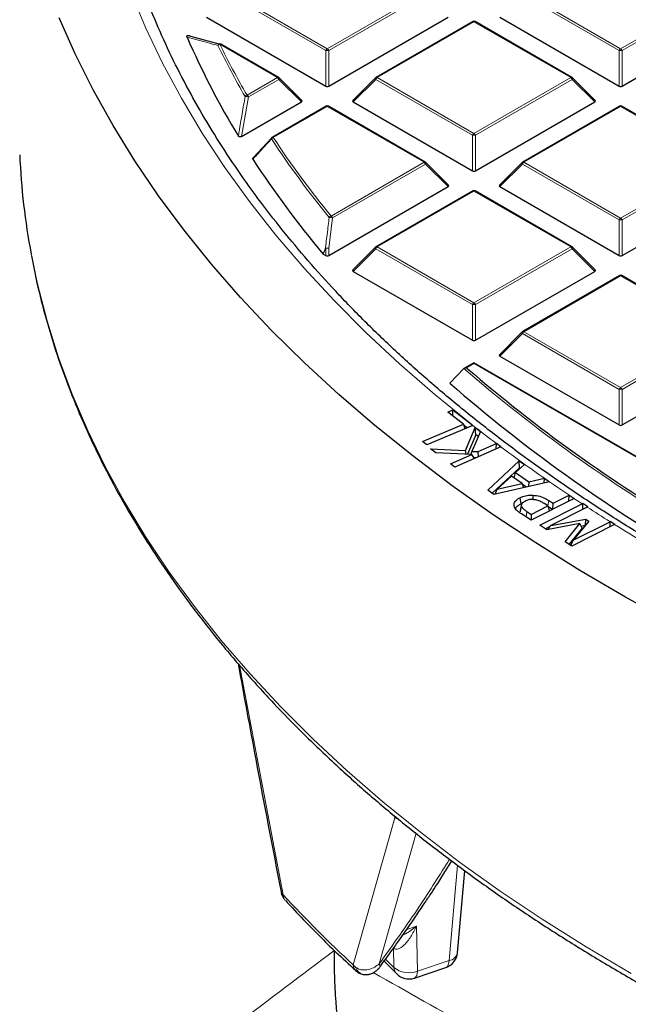
# Model space of a CAD drawing. Units: millimetres. Extents: x -29 to 465, y -27 to 360.
# Drawn here: x 257 to 273, y 174 to 198 of the extents above; entities that cross this region are included whole.
import ezdxf

# ---------------------------------------------------------------- set-up
doc = ezdxf.new("R2010")
doc.units = ezdxf.units.MM

msp = doc.modelspace()

# ---------------------------------------------------------------- linework, layer by layer
at = {"color": 8, "linetype": 'Continuous', "lineweight": 18}
for p, q in [((265.0637, 197.6711), (262.6632, 199.0569)), ((262.6982, 199.1005), (265.0987, 197.7146)), ((265.0987, 197.7146), (267.4993, 199.1005)), ((267.5343, 199.0569), (265.1337, 197.6711)), ((272.3368, 197.6711), (269.9363, 199.0569)), ((269.9713, 199.1005), (272.3718, 197.7146)), ((272.3718, 197.7146), (274.7724, 199.1005)), ((274.8074, 199.0569), (272.4068, 197.6711)), ((268.7353, 198.387), (266.3347, 197.0011)), ((271.1359, 197.0011), (268.7353, 198.387)), ((263.8628, 197.0011), (262.4332, 197.8264)), ((265.0637, 196.788), (265.0637, 197.6711)), ((265.1337, 197.6711), (265.1337, 196.788)), ((272.3368, 196.788), (272.3368, 197.6711)), ((272.4068, 197.6711), (272.4068, 196.788)), ((263.1083, 196.5656), (263.8628, 197.0011)), ((263.8978, 196.9576), (263.1433, 196.5221)), ((264.4577, 196.3977), (263.8978, 196.9576)), ((266.2997, 196.9576), (265.7398, 196.3977)), ((268.7003, 195.5718), (266.2997, 196.9576)), ((266.3347, 197.0011), (268.7353, 195.6153)), ((268.7353, 195.6153), (271.1359, 197.0011)), ((271.1709, 196.9576), (268.7703, 195.5718)), ((271.7308, 196.3977), (271.1709, 196.9576)), ((263.1433, 196.5221), (262.9745, 195.5415)), ((265.0987, 196.2876), (263.7598, 195.5146)), ((267.4993, 194.9018), (265.0987, 196.2876)), ((272.3718, 196.2876), (269.9713, 194.9018)), ((274.7724, 194.9018), (272.3718, 196.2876)), ((268.7003, 194.6886), (268.7003, 195.5718)), ((268.7703, 195.5718), (268.7703, 194.6886)), ((265.1914, 193.5695), (267.4993, 194.9018)), ((267.5343, 194.8583), (265.2264, 193.5259)), ((268.0942, 194.2983), (267.5343, 194.8583)), ((269.9363, 194.8583), (269.3764, 194.2983)), ((272.3368, 193.4724), (269.9363, 194.8583)), ((269.9713, 194.9018), (272.3718, 193.516)), ((272.3718, 193.516), (274.7724, 194.9018)), ((274.8074, 194.8583), (272.4068, 193.4724)), ((268.7353, 194.1883), (266.3347, 192.8025)), ((271.1359, 192.8025), (268.7353, 194.1883)), ((265.2264, 193.5259), (265.1337, 192.7696)), ((272.3368, 192.5893), (272.3368, 193.4724)), ((272.4068, 193.4724), (272.4068, 192.5893)), ((266.3347, 192.8025), (268.7353, 191.4166)), ((268.7353, 191.4166), (271.1359, 192.8025)), ((265.0637, 192.7696), (264.9969, 192.6279)), ((265.0637, 192.5893), (265.0637, 192.7696)), ((265.1337, 192.7696), (265.1337, 192.5893)), ((266.2997, 192.7589), (265.7398, 192.199)), ((268.7003, 191.3731), (266.2997, 192.7589)), ((271.1709, 192.7589), (268.7703, 191.3731)), ((271.7308, 192.199), (271.1709, 192.7589)), ((272.3718, 192.089), (269.9713, 190.7031)), ((274.7724, 190.7031), (272.3718, 192.089)), ((268.7003, 190.49), (268.7003, 191.3731)), ((268.7703, 191.3731), (268.7703, 190.49)), ((269.9363, 190.6596), (269.3764, 190.0997)), ((272.3368, 189.2738), (269.9363, 190.6596)), ((269.9713, 190.7031), (272.3718, 189.3173)), ((272.3718, 189.3173), (274.7724, 190.7031)), ((274.8074, 190.6596), (272.4068, 189.2738)), ((268.7353, 189.9156), (268.5499, 189.8086)), ((274.9474, 186.3295), (268.7353, 189.9156)), ((268.5499, 189.8086), (268.5681, 189.7928)), ((272.3368, 188.3906), (272.3368, 189.2738)), ((272.4068, 189.2738), (272.4068, 188.3906)), ((270.5689, 186.3865), (270.5888, 186.5206)), ((262.9219, 182.4355), (264.0017, 176.7476)), ((266.7751, 178.6548), (265.7379, 175.0136)), ((266.3836, 175.0312), (267.2981, 178.2718)), ((268.3268, 177.4802), (268.1167, 175.1166)), ((263.9596, 176.8167), (263.9669, 176.7806)), ((264.0017, 176.7476), (263.9669, 176.7806)), ((267.0689, 175.8897), (267.3092, 175.97)), ((267.3092, 175.97), (267.3367, 174.8563)), ((266.7401, 175.4305), (266.752, 174.9466)), ((265.8, 174.9498), (265.7379, 175.0136)), ((266.5447, 175.1536), (266.752, 174.9466)), ((267.3367, 174.8563), (268.1167, 175.1166))]:
    msp.add_line(p, q, dxfattribs=at)
at = {"color": 7, "linetype": 'Continuous', "lineweight": 25}
for p, q in [((262.1033, 198.497), (265.0637, 196.788)), ((265.1337, 196.788), (268.0942, 198.497)), ((269.3764, 198.497), (272.3368, 196.788)), ((272.4068, 196.788), (275.3673, 198.497)), ((268.7067, 198.3898), (266.3061, 197.004)), ((271.1644, 197.004), (268.7639, 198.3898)), ((261.7056, 198.0268), (262.4421, 197.8302)), ((263.8913, 197.004), (262.4618, 197.8292)), ((264.4667, 196.4313), (263.9032, 196.9949)), ((266.2943, 196.9949), (265.7308, 196.4313)), ((271.7398, 196.4313), (271.1763, 196.9949)), ((262.9745, 195.5415), (264.4577, 196.3977)), ((265.0702, 196.2905), (263.7312, 195.5175)), ((267.5279, 194.9046), (265.1273, 196.2905)), ((265.7398, 196.3977), (268.7003, 194.6886)), ((268.7703, 194.6886), (271.7308, 196.3977)), ((272.3433, 196.2905), (269.9427, 194.9046)), ((274.801, 194.9046), (272.4004, 196.2905)), ((263.2641, 195.0089), (263.7248, 195.5115)), ((268.1032, 194.332), (267.5397, 194.8955)), ((269.9308, 194.8955), (269.3674, 194.332)), ((265.1337, 192.5893), (268.0942, 194.2983)), ((269.3764, 194.2983), (272.3368, 192.5893)), ((272.4068, 192.5893), (275.3673, 194.2983)), ((268.7067, 194.1911), (266.3061, 192.8053)), ((271.1644, 192.8053), (268.7639, 194.1911)), ((266.2943, 192.7962), (265.7308, 192.2327)), ((271.7398, 192.2327), (271.1763, 192.7962)), ((264.9969, 192.6279), (264.9873, 192.6357)), ((264.9969, 192.6279), (265.0637, 192.5893)), ((265.7398, 192.199), (268.7003, 190.49)), ((268.7703, 190.49), (271.7308, 192.199)), ((272.3433, 192.0918), (269.9427, 190.706)), ((274.801, 190.706), (272.4004, 192.0918)), ((269.9308, 190.6969), (269.3674, 190.1333)), ((268.7353, 189.935), (268.4982, 189.7981)), ((275.0045, 186.3158), (268.7353, 189.935)), ((268.7353, 189.9156), (268.7353, 189.935)), ((269.3764, 190.0997), (272.3368, 188.3906)), ((272.4068, 188.3906), (275.3673, 190.0997)), ((268.4863, 189.789), (268.1368, 189.4245)), ((268.0868, 188.7122), (268.2134, 188.7661)), ((268.4736, 188.4096), (268.0868, 188.7122)), ((268.2076, 188.6177), (268.2134, 188.7661)), ((268.2134, 188.7661), (268.6798, 188.4012)), ((267.4613, 187.9782), (268.4736, 188.4096)), ((268.4736, 188.4096), (268.5074, 188.2949)), ((268.6798, 188.4012), (268.707, 188.3799)), ((268.707, 188.3799), (267.5682, 187.8947)), ((268.5669, 188.3202), (268.4799, 188.3882)), ((268.5259, 187.756), (268.767, 188.3278)), ((268.8954, 188.2311), (268.6828, 187.737)), ((268.707, 188.3799), (268.707, 188.3799)), ((268.767, 188.3278), (268.8954, 188.2311)), ((268.7815, 188.1482), (268.767, 188.3278)), ((267.5682, 187.8947), (267.4613, 187.9782)), ((268.7815, 188.1482), (268.578, 187.6656)), ((268.8406, 188.1037), (268.7815, 188.1482)), ((268.8376, 187.73), (269.2918, 187.9308)), ((269.2883, 187.7969), (269.2929, 187.9312)), ((269.2929, 187.9312), (269.2918, 187.9308)), ((269.4035, 187.8478), (269.2929, 187.9312)), ((267.6559, 187.8037), (268.5259, 187.756)), ((267.7939, 187.6997), (267.6559, 187.8037)), ((268.6817, 187.6611), (267.7939, 187.6997)), ((269.4029, 187.8475), (268.2646, 187.3446)), ((268.5389, 187.6673), (268.5259, 187.756)), ((268.6645, 187.6619), (268.6828, 187.737)), ((268.6828, 187.737), (268.8376, 187.73)), ((268.8451, 187.601), (268.8376, 187.73)), ((269.4035, 187.8478), (269.4029, 187.8475)), ((268.1541, 187.428), (268.6817, 187.6611)), ((268.2646, 187.3446), (268.1541, 187.428)), ((268.7481, 187.5582), (268.6817, 187.6611)), ((268.7858, 187.5748), (268.7359, 187.5771)), ((269.0771, 186.7725), (269.8597, 187.5025)), ((269.8597, 187.5025), (269.9863, 187.4144)), ((269.8633, 187.3327), (269.8597, 187.5025)), ((269.8633, 187.3327), (269.1835, 186.6986)), ((269.7282, 187.0843), (269.7613, 187.2098)), ((269.9863, 187.4144), (269.7613, 187.2098)), ((269.7613, 187.2098), (270.0941, 186.9788)), ((269.882, 187.3196), (269.8633, 187.3327)), ((270.6106, 186.9807), (269.2241, 186.6704)), ((269.669, 187.1255), (269.3115, 186.7983)), ((269.3115, 186.7983), (269.9336, 186.9416)), ((269.9336, 186.9416), (269.669, 187.1255)), ((269.9689, 186.8371), (269.9336, 186.9416)), ((270.0941, 186.9788), (270.0875, 186.8637)), ((270.0941, 186.9788), (270.4836, 187.0687)), ((270.4772, 186.9509), (270.4839, 187.0688)), ((270.4836, 187.0687), (270.4839, 187.0688)), ((270.4839, 187.0688), (270.6106, 186.9807)), ((269.2241, 186.6704), (269.0771, 186.7725)), ((269.2604, 186.6786), (269.3115, 186.7983)), ((270.0357, 186.8521), (269.9418, 186.9172)), ((269.8739, 186.5871), (269.8938, 186.434)), ((271.2209, 186.5674), (270.1544, 186.028)), ((270.1943, 186.6523), (270.1927, 186.5466)), ((270.5888, 186.5206), (270.6965, 186.4497)), ((270.694, 186.301), (270.6965, 186.4497)), ((270.6965, 186.4497), (271.0942, 186.6509)), ((271.0917, 186.5021), (271.0942, 186.6509)), ((271.0942, 186.6509), (271.2209, 186.5674)), ((269.8852, 186.2366), (269.8873, 186.278)), ((269.9178, 186.4293), (269.9172, 186.4264)), ((270.0474, 186.2458), (270.1543, 186.1755)), ((270.1543, 186.1755), (270.57, 186.3857)), ((270.3675, 185.9063), (271.418, 186.4376)), ((270.57, 186.3857), (270.4821, 186.4436)), ((270.57, 186.3857), (270.6086, 186.2577)), ((270.6802, 186.294), (270.5772, 186.3618)), ((271.5453, 186.3544), (270.6424, 185.8977)), ((271.434, 186.4452), (271.418, 186.4376)), ((271.4314, 186.2968), (271.434, 186.4452)), ((271.5605, 186.3618), (271.434, 186.4452)), ((271.5453, 186.3544), (271.5605, 186.3618)), ((270.1544, 186.028), (269.9147, 186.1859)), ((270.1543, 186.1755), (270.1518, 186.0297)), ((270.6424, 185.8977), (271.5123, 186.0573)), ((271.5866, 186.0082), (271.1968, 185.5325)), ((271.1968, 185.5325), (272.1088, 185.9938)), ((271.5031, 185.9063), (271.5123, 186.0573)), ((271.5123, 186.0573), (271.5866, 186.0082)), ((272.115, 185.9969), (272.1088, 185.9938)), ((272.1128, 185.8668), (272.115, 185.9969)), ((272.2258, 185.9239), (272.115, 185.9969)), ((270.5419, 185.7913), (270.3675, 185.9063)), ((270.6253, 185.8735), (270.5076, 185.814)), ((271.3618, 185.9464), (270.5419, 185.7913)), ((270.571, 185.7968), (270.6424, 185.8977)), ((270.9957, 185.4923), (271.3618, 185.9464)), ((271.4186, 185.8355), (271.0912, 185.4294)), ((272.2228, 185.9224), (271.1594, 185.3845)), ((271.4186, 185.8355), (271.3618, 185.9464)), ((271.4945, 185.8958), (271.3969, 185.8779)), ((272.2228, 185.9224), (272.2258, 185.9239)), ((271.1594, 185.3845), (270.9957, 185.4923)), ((271.139, 185.3979), (271.1968, 185.5325)), ((268.3294, 175.3109), (268.5101, 177.343)), ((263.9747, 176.7415), (263.9669, 176.7806)), ((266.5052, 175.0994), (266.8197, 174.7853)), ((267.2582, 174.682), (268.0382, 174.9423))]:
    msp.add_line(p, q, dxfattribs=at)
at = {"color": 8, "linetype": 'Continuous', "lineweight": 18, "flags": 128}
for points in [[(268.6798, 188.4012), (267.7636, 189.1453), (266.8889, 189.9059), (266.0565, 190.6821), (265.2673, 191.4732), (264.522, 192.2784), (263.8215, 193.0969), (263.1665, 193.9279), (262.5576, 194.7704), (261.9954, 195.6237), (261.4805, 196.4869), (261.0134, 197.3591), (260.5946, 198.2394), (260.2245, 199.127)], [(263.9032, 196.9949), (263.9047, 196.9931), (263.9064, 196.989), (263.907, 196.984), (263.9064, 196.9782), (263.9047, 196.9717), (263.9017, 196.9648), (263.8978, 196.9576)], [(266.2997, 196.9576), (266.2957, 196.9648), (266.2928, 196.9717), (266.291, 196.9782), (266.2904, 196.984), (266.291, 196.989), (266.2928, 196.9931), (266.2943, 196.9949)], [(271.1763, 196.9949), (271.1778, 196.9931), (271.1795, 196.989), (271.1801, 196.984), (271.1795, 196.9782), (271.1778, 196.9717), (271.1748, 196.9648), (271.1709, 196.9576)], [(267.5397, 194.8955), (267.5412, 194.8937), (267.543, 194.8897), (267.5436, 194.8846), (267.543, 194.8788), (267.5412, 194.8724), (267.5383, 194.8655), (267.5343, 194.8583)], [(269.9363, 194.8583), (269.9323, 194.8655), (269.9294, 194.8724), (269.9276, 194.8788), (269.927, 194.8846), (269.9276, 194.8897), (269.9294, 194.8937), (269.9308, 194.8955)], [(266.2997, 192.7589), (266.2957, 192.7661), (266.2928, 192.773), (266.291, 192.7795), (266.2904, 192.7853), (266.291, 192.7903), (266.2928, 192.7944), (266.2943, 192.7962)], [(271.1763, 192.7962), (271.1778, 192.7944), (271.1795, 192.7903), (271.1801, 192.7853), (271.1795, 192.7795), (271.1778, 192.773), (271.1748, 192.7661), (271.1709, 192.7589)], [(257.755, 192.6262), (257.9107, 191.8852), (258.1487, 190.97), (258.436, 190.0596), (258.7725, 189.1549), (259.1578, 188.2566), (259.5916, 187.3658), (260.0734, 186.4832), (260.6027, 185.6097), (261.1791, 184.7462), (261.8019, 183.8935), (262.4706, 183.0525), (263.1845, 182.224), (263.9429, 181.4087), (264.7451, 180.6075), (265.5902, 179.8212), (266.4775, 179.0505), (267.4061, 178.2962), (268.3751, 177.5591), (269.3836, 176.8397), (270.4305, 176.1389), (271.5148, 175.4574), (272.6354, 174.7957)], [(264.9873, 192.6357), (265.0344, 192.7355), (265.0542, 192.7774)], [(269.9363, 190.6596), (269.9323, 190.6668), (269.9294, 190.6737), (269.9276, 190.6802), (269.927, 190.686), (269.9276, 190.691), (269.9294, 190.6951), (269.9308, 190.6969)], [(270.0272, 186.1118), (270.036, 186.1701), (270.0474, 186.2458)], [(266.7751, 178.6548), (266.771, 178.6979), (266.769, 178.7089)], [(264.0017, 176.7476), (264.0217, 176.6589), (264.0556, 176.6086)], [(265.7987, 174.8678), (265.7571, 174.9256), (265.7379, 175.0136)], [(268.1167, 175.1166), (268.1107, 175.0569), (268.0973, 175.0078), (268.0769, 174.9709), (268.0502, 174.9475), (268.0382, 174.9423)], [(267.3367, 174.8563), (267.3308, 174.7967), (267.3173, 174.7475), (267.2969, 174.7106), (267.2702, 174.6873), (267.2582, 174.682)]]:
    msp.add_lwpolyline(points, dxfattribs=at)
at = {"color": 7, "linetype": 'Continuous', "lineweight": 25, "flags": 128}
for points in [[(273.653, 183.4836), (272.4894, 184.1241), (271.3608, 184.7852), (270.2684, 185.4662), (269.2132, 186.1665), (268.1963, 186.8854), (267.2185, 187.6222), (266.281, 188.3762), (265.3845, 189.1467), (264.5299, 189.9329), (263.7181, 190.734), (262.9499, 191.5494), (262.226, 192.3781), (261.547, 193.2195), (260.9138, 194.0726), (260.3267, 194.9367), (259.7866, 195.8109), (259.2937, 196.6944), (258.8487, 197.5863), (258.452, 198.4857)], [(269.8852, 186.2366), (269.9001, 186.308), (269.9151, 186.3793)]]:
    msp.add_lwpolyline(points, dxfattribs=at)
at = {"color": 7, "linetype": 'Continuous', "lineweight": 25}
for centre, radius, start, end in [((268.7353, 198.3403), 0.0571, 60.00269, 119.99731), ((280.2891, 206.1343), 20.362, 203.54694, 211.31187), ((262.4332, 197.7797), 0.0571, 60.00269, 74.37392), ((263.8628, 196.9545), 0.0571, 44.99845, 60.00269), ((266.3347, 196.9545), 0.0571, 119.99731, 135.00155), ((271.1359, 196.9545), 0.0571, 44.99845, 60.00269), ((265.0987, 196.241), 0.0571, 60.00269, 119.99731), ((272.3718, 196.241), 0.0571, 60.00269, 119.99731), ((263.7598, 195.468), 0.0571, 119.99731, 137.47973), ((274.8018, 195.8385), 17.3468, 182.47235, 190.67138), ((283.5748, 208.21), 24.2499, 213.06753, 219.95943), ((267.4993, 194.8551), 0.0571, 44.99845, 60.00269), ((269.9713, 194.8551), 0.0571, 119.99731, 135.00155), ((268.7353, 194.1416), 0.0571, 60.00269, 119.99731), ((266.3347, 192.7558), 0.0571, 119.99731, 135.00155), ((271.1359, 192.7558), 0.0571, 44.99845, 60.00269), ((272.3718, 192.0423), 0.0571, 60.00269, 119.99731), ((269.9713, 190.6565), 0.0571, 119.99731, 135.00155), ((293.6078, 218.9244), 38.414, 229.31976, 239.46884), ((293.5304, 218.6189), 38.6931, 228.98291, 239.84006), ((267.9025, 175.3488), 0.4286, 288.44933, 354.93711), ((267.1226, 175.0885), 0.4286, 225.01934, 288.44933)]:
    msp.add_arc(centre, radius, start, end, dxfattribs=at)
at = {"color": 8, "linetype": 'Continuous', "lineweight": 18}
for centre, radius, start, end in [((268.7185, 198.3634), 0.0289, 54.53278, 114.15676), ((268.752, 198.3634), 0.0289, 65.84324, 125.46722), ((262.4369, 197.7835), 0.0526, 77.11686, 167.03618), ((262.4442, 197.7576), 0.0697, 99.0694, 147.26055), ((280.7308, 206.8062), 20.4388, 206.15975, 210.17385), ((262.45, 197.8029), 0.0289, 65.84324, 125.46722), ((280.7596, 206.8281), 20.4178, 206.15975, 210.17385), ((265.146, 197.6408), 0.0877, 122.63797, 159.77289), ((265.0514, 197.6408), 0.0877, 20.22711, 57.36203), ((272.4191, 197.6408), 0.0877, 122.63797, 159.77289), ((272.3245, 197.6408), 0.0877, 20.22711, 57.36203), ((265.0987, 196.9476), 0.7244, 87.23102, 92.76898), ((272.3718, 196.9476), 0.7244, 87.23102, 92.76898), ((263.8795, 196.9776), 0.0289, 65.84324, 125.46722), ((263.8155, 196.9273), 0.0877, 20.22711, 57.36203), ((266.382, 196.9273), 0.0877, 122.63797, 159.77289), ((266.3179, 196.9776), 0.0289, 54.53278, 114.15676), ((271.1526, 196.9776), 0.0289, 65.84324, 125.46722), ((271.0886, 196.9273), 0.0877, 20.22711, 57.36203), ((263.1219, 196.4958), 0.0711, 100.99728, 148.27687), ((263.073, 196.3111), 0.2224, 71.55851, 92.98214), ((263.061, 196.4917), 0.0877, 20.22711, 57.36203), ((265.082, 196.2641), 0.0289, 54.53278, 114.15676), ((265.1155, 196.2641), 0.0289, 65.84324, 125.46722), ((272.3551, 196.2641), 0.0289, 54.53278, 114.15676), ((272.3886, 196.2641), 0.0289, 65.84324, 125.46722), ((263.7391, 195.4901), 0.0271, 142.32703, 199.22655), ((263.7756, 195.4441), 0.0723, 102.65685, 149.16581), ((283.7072, 208.6954), 23.9658, 213.46151, 219.24407), ((263.743, 195.4911), 0.0289, 54.53278, 114.15676), ((283.7329, 208.7153), 23.9412, 213.46151, 219.24407), ((268.7826, 195.5414), 0.0877, 122.63797, 159.77289), ((268.7353, 194.8483), 0.7244, 87.23102, 92.76898), ((268.688, 195.5414), 0.0877, 20.22711, 57.36203), ((267.5161, 194.8783), 0.0289, 65.84324, 125.46722), ((267.452, 194.8279), 0.0877, 20.22711, 57.36203), ((270.0186, 194.8279), 0.0877, 122.63797, 159.77289), ((269.9545, 194.8783), 0.0289, 54.53278, 114.15676), ((268.7185, 194.1648), 0.0289, 54.53278, 114.15676), ((268.752, 194.1648), 0.0289, 65.84324, 125.46722), ((265.2118, 193.4977), 0.0746, 105.88626, 150.91859), ((265.1584, 193.2511), 0.2831, 76.10746, 92.38564), ((265.1441, 193.4956), 0.0877, 20.22711, 57.36203), ((272.4191, 193.4421), 0.0877, 122.63797, 159.77289), ((272.3718, 192.7489), 0.7244, 87.23102, 92.76898), ((272.3245, 193.4421), 0.0877, 20.22711, 57.36203), ((266.382, 192.7286), 0.0877, 122.63797, 159.77289), ((266.3179, 192.7789), 0.0289, 54.53278, 114.15676), ((271.1526, 192.7789), 0.0289, 65.84324, 125.46722), ((271.0886, 192.7286), 0.0877, 20.22711, 57.36203), ((265.066, 192.4887), 0.2889, 76.44856, 92.35613), ((265.1161, 192.8438), 0.0908, 226.9719, 234.77886), ((265.0987, 192.0461), 0.7244, 87.23102, 92.76898), ((272.3551, 192.0654), 0.0289, 54.53278, 114.15676), ((272.3886, 192.0654), 0.0289, 65.84324, 125.46722), ((268.7826, 191.3428), 0.0877, 122.63797, 159.77289), ((268.7353, 190.6496), 0.7244, 87.23102, 92.76898), ((268.688, 191.3428), 0.0877, 20.22711, 57.36203), ((270.0186, 190.6293), 0.0877, 122.63797, 159.77289), ((269.9545, 190.6796), 0.0289, 54.53278, 114.15676), ((293.5891, 218.9066), 38.4446, 229.23476, 239.52713), ((272.4191, 189.2434), 0.0877, 122.63797, 159.77289), ((272.3718, 188.5503), 0.7244, 87.23102, 92.76898), ((272.3245, 189.2434), 0.0877, 20.22711, 57.36203), ((291.8074, 217.8524), 37.4467, 231.91077, 233.03909), ((292.9818, 219.4277), 39.4116, 233.2536, 235.19024), ((294.2534, 221.2571), 41.6396, 235.40317, 236.74221), ((295.1708, 222.6571), 43.3134, 236.94419, 237.8292), ((296.3984, 224.6338), 45.6403, 238.01489, 240.23195), ((286.8101, 197.8481), 31.0717, 222.77261, 227.29855), ((268.0845, 175.3654), 0.2509, 277.36827, 347.44408), ((266.0468, 175.0248), 0.258, 196.89616, 257.29245), ((267.1188, 175.3834), 0.5703, 229.98105, 292.46687), ((266.9949, 174.9537), 0.2429, 181.66544, 223.83614)]:
    msp.add_arc(centre, radius, start, end, dxfattribs=at)
at = {"color": 7, "linetype": 'Continuous', "lineweight": 25}
for centre, major_axis, ratio, start_param, end_param in [((265.0987, 196.8216), (0.0571, 0), 0.7452752, 4.0533309, 5.371447), ((272.3718, 196.8216), (0.0571, 0), 0.7452752, 4.0533309, 5.371447), ((264.3993, 196.4179), (0.0738, 0), 0.4471651, 5.6241273, 6.9422433), ((265.7981, 196.4179), (0.0738, 0), 0.4471651, 2.4825346, 3.8006507), ((271.6724, 196.4179), (0.0738, 0), 0.4471651, 5.6241273, 6.9422433), ((268.7353, 194.7223), (0.0571, 0), 0.7452752, 4.0533309, 5.371447), ((268.0359, 194.3185), (0.0738, 0), 0.4471651, 5.6241273, 6.9422433), ((269.4347, 194.3185), (0.0738, 0), 0.4471651, 2.4825346, 3.8006507), ((265.0987, 192.623), (0.0571, 0), 0.7452752, 4.0533309, 5.371447), ((272.3718, 192.623), (0.0571, 0), 0.7452752, 4.0533309, 5.371447), ((265.7981, 192.2192), (0.0738, 0), 0.4471651, 2.4825346, 3.8006507), ((271.6724, 192.2192), (0.0738, 0), 0.4471651, 5.6241273, 6.9422433), ((268.7353, 190.5236), (0.0571, 0), 0.7452752, 4.0533309, 5.371447), ((269.4347, 190.1199), (0.0738, 0), 0.4471651, 2.4825346, 3.8006507), ((272.3718, 188.4243), (0.0571, 0), 0.7452752, 4.0533309, 5.371447)]:
    msp.add_ellipse(centre, major_axis=major_axis, ratio=ratio, start_param=start_param, end_param=end_param, dxfattribs=at)
for points, knots in [([(288.2408, 235.4549), (288.2092, 235.4486), (287.5952, 235.326), (286.408, 235.0703), (284.6863, 234.6768), (282.9814, 234.2563), (281.2933, 233.8108), (279.6231, 233.3401), (277.9719, 232.8445), (276.3405, 232.3241), (274.73, 231.7791), (273.1413, 231.2099), (271.5753, 230.6165), (270.033, 229.9992), (268.5153, 229.3583), (267.0232, 228.6941), (265.5576, 228.0068), (264.1194, 227.2967), (262.7095, 226.5641), (261.3289, 225.8093), (259.9784, 225.0326), (258.659, 224.2344), (257.3716, 223.4151), (256.1172, 222.575), (254.8966, 221.7146), (253.7108, 220.8344), (252.5606, 219.9348), (251.4471, 219.0163), (250.3709, 218.0796), (249.3332, 217.1252), (248.3346, 216.1538), (247.376, 215.166), (246.4582, 214.1626), (245.582, 213.1443), (244.748, 212.112), (243.957, 211.0665), (243.2094, 210.0086), (242.5059, 208.9393), (241.8469, 207.8595), (241.2328, 206.77), (240.6638, 205.6717), (240.1403, 204.5657), (239.6624, 203.4527), (239.2303, 202.3335), (238.8439, 201.2091), (238.5034, 200.0802), (238.2086, 198.9476), (237.9595, 197.812), (237.7562, 196.674), (237.5981, 195.5344), (237.4864, 194.3937), (237.4174, 193.2677), (237.4093, 192.522), (237.4053, 192.1569)], [0, 0, 0, 0, 0.0010955, 0.0213242, 0.0415602, 0.0618045, 0.0820577, 0.10232, 0.1225919, 0.1428738, 0.1631658, 0.1834683, 0.2037813, 0.2241049, 0.244439, 0.2647833, 0.2851375, 0.305501, 0.3258731, 0.3462527, 0.3666386, 0.3870292, 0.4074226, 0.4278159, 0.4482062, 0.4685901, 0.4889639, 0.5093237, 0.5296647, 0.5499819, 0.5702699, 0.590523, 0.610735, 0.6308999, 0.6510114, 0.6710636, 0.6910505, 0.7109671, 0.7308087, 0.7505715, 0.7702529, 0.7898511, 0.8093659, 0.8287981, 0.8481502, 0.8674256, 0.8866293, 0.9057674, 0.9248471, 0.9438767, 0.9628651, 0.981822, 1, 1, 1, 1]), ([(357.8939, 203.0288), (357.8899, 202.9905), (357.8567, 202.6684), (357.7511, 202.0639), (357.5744, 201.2164), (357.3486, 200.3727), (357.0796, 199.5334), (356.7661, 198.6992), (356.4089, 197.8709), (356.0083, 197.0492), (355.5646, 196.2349), (355.0783, 195.4287), (354.5499, 194.6313), (353.9797, 193.8434), (353.3684, 193.0656), (352.7164, 192.2987), (352.0244, 191.5432), (351.293, 190.8), (350.5227, 190.0696), (349.7143, 189.3527), (348.8685, 188.65), (347.986, 187.962), (347.0676, 187.2895), (346.1141, 186.6331), (345.1264, 185.9933), (344.1054, 185.3707), (343.052, 184.766), (341.9671, 184.1797), (340.8517, 183.6124), (339.7069, 183.0646), (338.5336, 182.5368), (337.333, 182.0295), (336.1061, 181.5433), (334.8541, 181.0784), (333.5781, 180.6355), (332.2792, 180.2149), (330.9587, 179.8169), (329.6178, 179.4421), (328.2576, 179.0907), (326.8795, 178.7632), (325.4848, 178.4596), (324.0746, 178.1805), (322.6503, 177.926), (321.2132, 177.6964), (319.7647, 177.4918), (318.306, 177.3126), (316.8385, 177.1588), (315.3635, 177.0306), (313.8825, 176.9282), (312.3967, 176.8516), (310.9075, 176.8008), (309.4164, 176.776), (307.9246, 176.7772), (306.4335, 176.8043), (304.9446, 176.8574), (303.4592, 176.9363), (301.9786, 177.0411), (300.5042, 177.1716), (299.0374, 177.3276), (297.5796, 177.5092), (296.1319, 177.716), (294.6959, 177.9478), (293.2728, 178.2046), (291.8639, 178.4859), (290.4706, 178.7916), (289.094, 179.1214), (287.7355, 179.4749), (286.3963, 179.8518), (285.0777, 180.2518), (283.7808, 180.6744), (282.5068, 181.1194), (281.257, 181.5862), (280.0324, 182.0744), (278.8342, 182.5835), (277.6635, 183.1131), (276.5213, 183.6627), (275.4087, 184.2317), (274.3267, 184.8196), (273.2763, 185.4259), (272.2584, 186.0499), (271.2739, 186.6911), (270.3238, 187.3488), (269.4088, 188.0225), (268.5299, 188.7116), (267.6877, 189.4153), (266.8831, 190.133), (266.1166, 190.864), (265.3891, 191.6078), (264.7011, 192.3636), (264.0532, 193.1307), (263.446, 193.9085), (262.88, 194.6962), (262.3557, 195.4932), (261.8735, 196.2989), (261.4339, 197.1124), (261.0373, 197.9332), (260.684, 198.7605), (260.3742, 199.5937), (260.1088, 200.432), (259.8864, 201.2747), (259.7133, 202.1212), (259.6116, 202.7106), (259.5807, 203.0179), (259.5783, 203.0416)], [0, 0, 0, 0, 0.0013687, 0.011526, 0.021679, 0.0318262, 0.0419668, 0.0521, 0.0622254, 0.0723429, 0.0824527, 0.0925551, 0.1026508, 0.1127402, 0.1228241, 0.1329033, 0.1429783, 0.1530499, 0.1631187, 0.1731853, 0.1832501, 0.1933137, 0.2033763, 0.2134384, 0.2235002, 0.233562, 0.2436238, 0.2536858, 0.2637483, 0.2738112, 0.2838746, 0.2939387, 0.3040034, 0.3140688, 0.3241349, 0.3342016, 0.344269, 0.3543371, 0.3644058, 0.374475, 0.3845448, 0.3946152, 0.404686, 0.4147573, 0.4248289, 0.434901, 0.4449733, 0.4550459, 0.4651187, 0.4751918, 0.4852649, 0.4953382, 0.5054114, 0.5154847, 0.525558, 0.5356311, 0.545704, 0.5557768, 0.5658493, 0.5759215, 0.5859934, 0.5960649, 0.606136, 0.6162066, 0.6262766, 0.6363462, 0.6464151, 0.6564834, 0.666551, 0.676618, 0.6866842, 0.6967497, 0.7068144, 0.7168784, 0.7269416, 0.7370042, 0.747066, 0.7571272, 0.7671878, 0.777248, 0.7873079, 0.7973676, 0.8074274, 0.8174873, 0.8275478, 0.8376092, 0.8476718, 0.8577361, 0.8678027, 0.8778721, 0.887945, 0.898022, 0.9081039, 0.9181914, 0.9282852, 0.9383859, 0.9484941, 0.9586101, 0.9687342, 0.9788663, 0.989006, 0.9991525, 1, 1, 1, 1]), ([(261.6226, 197.9997), (261.6201, 198.0069), (261.6164, 198.0171), (261.6185, 198.0305), (261.6229, 198.038), (261.6304, 198.0429), (261.6381, 198.0454), (261.6482, 198.0462), (261.6632, 198.0447), (261.6839, 198.0384), (261.6976, 198.031), (261.7056, 198.0268)], [0, 0, 0, 0, 0.2304097, 0.3261493, 0.4227784, 0.4761398, 0.5297763, 0.5793565, 0.6592181, 0.8033789, 1, 1, 1, 1]), ([(262.9745, 195.5415), (262.9692, 195.5388), (262.9598, 195.5341), (262.9428, 195.5308), (262.9273, 195.5311), (262.9141, 195.5346), (262.9022, 195.5409), (262.8959, 195.5473), (262.8932, 195.5516), (262.8928, 195.5522)], [0, 0, 0, 0, 0.202666, 0.3549666, 0.5083828, 0.6386438, 0.7684389, 0.9680988, 1, 1, 1, 1]), ([(263.2528, 194.9787), (263.2513, 194.9818), (263.2483, 194.988), (263.251, 194.9976), (263.2572, 195.0046), (263.2625, 195.0078), (263.2641, 195.0089)], [0, 0, 0, 0, 0.29400113, 0.58879215, 0.87069343, 1, 1, 1, 1]), ([(257.7639, 192.5863), (257.8068, 192.3626), (257.9069, 191.8399), (258.1191, 191.0211), (258.3921, 190.1292), (258.7145, 189.2391), (259.0844, 188.3518), (259.5026, 187.4684), (259.9689, 186.59), (260.4833, 185.7178), (261.0455, 184.8528), (261.6552, 183.9962), (262.3121, 183.1493), (263.0157, 182.313), (263.7393, 181.5171), (264.5038, 180.7336), (265.2796, 179.9909), (266.0929, 179.2623), (266.9098, 178.5736), (267.7597, 177.8986), (268.6416, 177.238), (269.555, 176.5923), (270.4991, 175.9618), (271.4731, 175.3472), (272.4762, 174.7489), (273.5076, 174.1673), (274.5665, 173.6029), (275.652, 173.0561), (276.7633, 172.5273), (277.8995, 172.017), (279.0595, 171.5255), (280.2426, 171.0531), (281.4477, 170.6003), (282.6739, 170.1674), (283.9201, 169.7547), (285.1852, 169.3626), (286.4683, 168.9912), (287.7682, 168.641), (289.0838, 168.3122), (290.4138, 168.0049), (291.757, 167.7196), (293.1122, 167.4563), (294.4777, 167.2153), (295.8519, 166.9968), (297.2329, 166.801), (298.6181, 166.6279), (300.0039, 166.4778), (301.3845, 166.3509), (302.7482, 166.2474), (304.0651, 166.168), (305.2565, 166.1137), (306.296, 166.0798), (307.4284, 166.0538), (308.2299, 166.05), (308.7373, 166.0476)], [0, 0, 0, 0, 0.0153839, 0.0359476, 0.0566057, 0.077357, 0.0981989, 0.119128, 0.1401397, 0.161229, 0.18239, 0.203617, 0.2249037, 0.2462442, 0.2676328, 0.2868413, 0.3082458, 0.3274586, 0.346674, 0.36589, 0.3851059, 0.4043213, 0.4235357, 0.4427488, 0.46196, 0.4811692, 0.5003759, 0.51958, 0.5387811, 0.5579789, 0.5771731, 0.5963633, 0.615549, 0.6347298, 0.6539049, 0.6730738, 0.6922353, 0.7113884, 0.7305314, 0.7496624, 0.7687787, 0.7878766, 0.8069512, 0.8259949, 0.8449967, 0.8639392, 0.8827932, 0.9015054, 0.9199681, 0.9379246, 0.9545739, 0.9678702, 0.9796586, 1, 1, 1, 1]), ([(268.4863, 189.789), (268.4914, 189.7931), (268.5027, 189.8022), (268.5255, 189.8083), (268.542, 189.8091), (268.5497, 189.8086), (268.5499, 189.8086)], [0, 0, 0, 0, 0.3072852, 0.6798698, 0.9920094, 1, 1, 1, 1]), ([(269.7325, 186.3835), (269.7313, 186.4136), (269.7289, 186.472), (269.7931, 186.5423), (269.851, 186.5744), (269.8739, 186.5871)], [0, 0, 0, 0, 0.39042839, 0.75897862, 1, 1, 1, 1]), ([(269.8739, 186.5871), (269.8973, 186.5977), (269.9608, 186.6264), (270.0725, 186.6513), (270.159, 186.652), (270.1943, 186.6523)], [0, 0, 0, 0, 0.2559644, 0.6960854, 1, 1, 1, 1]), ([(269.9151, 186.3793), (269.9133, 186.3947), (269.9099, 186.4257), (269.9441, 186.4709), (269.9837, 186.4936), (270.0042, 186.5054)], [0, 0, 0, 0, 0.3224404, 0.6482684, 1, 1, 1, 1]), ([(270.2141, 186.5479), (270.1783, 186.5476), (270.1093, 186.5471), (270.0416, 186.5235), (270.0105, 186.5084), (270.0042, 186.5054)], [0, 0, 0, 0, 0.4640292, 0.8926491, 1, 1, 1, 1]), ([(270.1943, 186.6523), (270.2552, 186.6453), (270.3759, 186.6314), (270.5024, 186.5748), (270.566, 186.535), (270.5888, 186.5206)], [0, 0, 0, 0, 0.3949284, 0.782169, 1, 1, 1, 1]), ([(270.2141, 186.5479), (270.247, 186.5437), (270.325, 186.5336), (270.4094, 186.4893), (270.4611, 186.4568), (270.4821, 186.4436)], [0, 0, 0, 0, 0.3018494, 0.7163469, 1, 1, 1, 1]), ([(269.9147, 186.1859), (269.8924, 186.2013), (269.8478, 186.2321), (269.7723, 186.2947), (269.748, 186.349), (269.7325, 186.3835)], [0, 0, 0, 0, 0.26620832, 0.53273286, 1, 1, 1, 1]), ([(269.7704, 186.3192), (269.7706, 186.3219), (269.7728, 186.3506), (269.8201, 186.3921), (269.8728, 186.422), (269.8938, 186.434)], [0, 0, 0, 0, 0.0589368, 0.6250377, 1, 1, 1, 1]), ([(269.9162, 186.4221), (269.9109, 186.3995), (269.8999, 186.3519), (269.8893, 186.3035), (269.8837, 186.278)], [0, 0, 0, 0, 0.474214, 1, 1, 1, 1]), ([(270.0474, 186.2458), (270.0251, 186.2612), (269.9877, 186.287), (269.9379, 186.3308), (269.9234, 186.3617), (269.9151, 186.3793)], [0, 0, 0, 0, 0.38766946, 0.65035191, 1, 1, 1, 1]), ([(262.8859, 182.4783), (263.0304, 181.6876), (263.3759, 179.7968), (263.7417, 177.9123), (263.9545, 176.8157)], [0, 0, 0, 0, 0.41813106, 1, 1, 1, 1]), ([(266.4175, 174.979), (266.509, 175.104), (266.7087, 175.3766), (266.9902, 175.7748), (267.2518, 176.1527), (267.4646, 176.4668), (267.6365, 176.7249), (267.8082, 176.9865), (267.9907, 177.2688), (268.1232, 177.4803), (268.1882, 177.584)], [0, 0, 0, 0, 0.1429299, 0.3117492, 0.4565121, 0.5770971, 0.6733758, 0.7542584, 0.8794176, 1, 1, 1, 1]), ([(263.9524, 176.8326), (263.9544, 176.8205), (263.9588, 176.7946), (263.966, 176.7713), (263.9698, 176.7589)], [0, 0, 0, 0, 0.4692547, 1, 1, 1, 1]), ([(263.9747, 176.7413), (263.9829, 176.7207), (263.9971, 176.6852), (264.0201, 176.6562), (264.0297, 176.644)], [0, 0, 0, 0, 0.58110527, 1, 1, 1, 1]), ([(264.0584, 176.6112), (264.2075, 176.4499), (264.608, 176.0166), (265.1897, 175.4358), (265.6372, 175.0221), (265.8022, 174.8696)], [0, 0, 0, 0, 0.2724643, 0.7317506, 1, 1, 1, 1]), ([(265.2709, 175.3661), (265.2709, 175.3654), (265.268, 175.2725), (265.2654, 175.072), (265.2711, 174.752), (265.2854, 174.4224), (265.3095, 174.0622), (265.3479, 173.6457), (265.389, 173.3671), (265.4097, 173.2274)], [0, 0, 0, 0, 0.0012109, 0.171326, 0.3413583, 0.4843583, 0.6271787, 0.8129074, 1, 1, 1, 1]), ([(265.9897, 174.7732), (266.0321, 174.7701), (266.1005, 174.765), (266.1997, 174.7937), (266.2749, 174.8327), (266.3361, 174.8825), (266.3755, 174.9246), (266.4021, 174.9571), (266.4127, 174.9712), (266.4181, 174.9785)], [0, 0, 0, 0, 0.25242108, 0.40695059, 0.58796863, 0.73429762, 0.86120036, 0.9291726, 1, 1, 1, 1]), ([(265.7983, 174.8681), (265.8281, 174.8446), (265.8849, 174.7996), (265.9556, 174.7818), (265.9893, 174.7733)], [0, 0, 0, 0, 0.5236731, 1, 1, 1, 1])]:
    msp.add_open_spline(points, degree=3, knots=knots, dxfattribs=at)
at = {"color": 8, "linetype": 'Continuous', "lineweight": 18}
for points, knots in [([(262.3856, 197.7953), (262.368, 197.8002), (262.2797, 197.8249), (262.0225, 197.8959), (261.7882, 197.9567), (261.6226, 197.9997)], [0, 0, 0, 0, 0.06823283, 0.34116572, 1, 1, 1, 1]), ([(262.8928, 195.5522), (262.899, 195.5891), (262.9302, 195.7733), (262.9861, 196.1004), (263.0365, 196.3904), (263.0614, 196.5332)], [0, 0, 0, 0, 0.11258127, 0.5629069, 1, 1, 1, 1]), ([(263.7135, 195.4811), (263.6924, 195.4581), (263.5868, 195.3431), (263.4332, 195.1756), (263.3008, 195.0311), (263.2528, 194.9787)], [0, 0, 0, 0, 0.13734635, 0.68673181, 1, 1, 1, 1]), ([(265.0542, 192.7774), (265.0587, 192.8147), (265.0812, 193.0014), (265.1119, 193.2536), (265.1385, 193.4684), (265.1466, 193.534)], [0, 0, 0, 0, 0.1479738, 0.7398695, 1, 1, 1, 1]), ([(266.875, 178.6098), (266.8684, 178.6127), (266.8266, 178.6304), (266.7987, 178.6436), (266.7751, 178.6548)], [0, 0, 0, 0, 0.1598474, 1, 1, 1, 1]), ([(268.1294, 177.6281), (267.8874, 177.2412), (267.3503, 176.3827), (266.7264, 175.5104), (266.3836, 175.0312)], [0, 0, 0, 0, 0.4506788, 1, 1, 1, 1]), ([(267.3092, 175.97), (267.2641, 175.8806), (267.1754, 175.7052), (267.0225, 175.5064), (266.8912, 175.4061), (266.8002, 175.3924), (266.7667, 175.4118), (266.7512, 175.4209)], [0, 0, 0, 0, 0.3087379, 0.6056997, 0.8384423, 0.924702, 1, 1, 1, 1]), ([(266.9673, 175.7442), (266.9915, 175.756), (267.1141, 175.8152), (267.2223, 175.9011), (267.3092, 175.97)], [0, 0, 0, 0, 0.1976377, 1, 1, 1, 1]), ([(258.4368, 169.8921), (259.1167, 170.4729), (260.5809, 171.7237), (262.8594, 173.5561), (264.4667, 174.7625), (265.2709, 175.3661)], [0, 0, 0, 0, 0.3022134, 0.6508483, 1, 1, 1, 1]), ([(265.8, 174.9498), (265.8362, 174.9281), (265.8979, 174.8912), (266.0203, 174.8771), (266.1451, 174.8956), (266.2757, 174.9501), (266.3482, 175.0045), (266.3836, 175.0312)], [0, 0, 0, 0, 0.2083668, 0.3547088, 0.5911445, 0.8000274, 1, 1, 1, 1]), ([(266.3836, 175.0312), (266.3927, 175.018), (266.4113, 174.9909), (266.4225, 174.9737), (266.4181, 174.9786), (266.4181, 174.9786)], [0, 0, 0, 0, 0.4877644, 0.99765859, 1, 1, 1, 1]), ([(266.2381, 174.8175), (267.081, 174.3431), (269.0892, 173.2126), (271.0944, 172.0229), (272.258, 171.3325)], [0, 0, 0, 0, 0.4197091, 1, 1, 1, 1])]:
    msp.add_open_spline(points, degree=3, knots=knots, dxfattribs=at)

doc.saveas('drawing.dxf')
